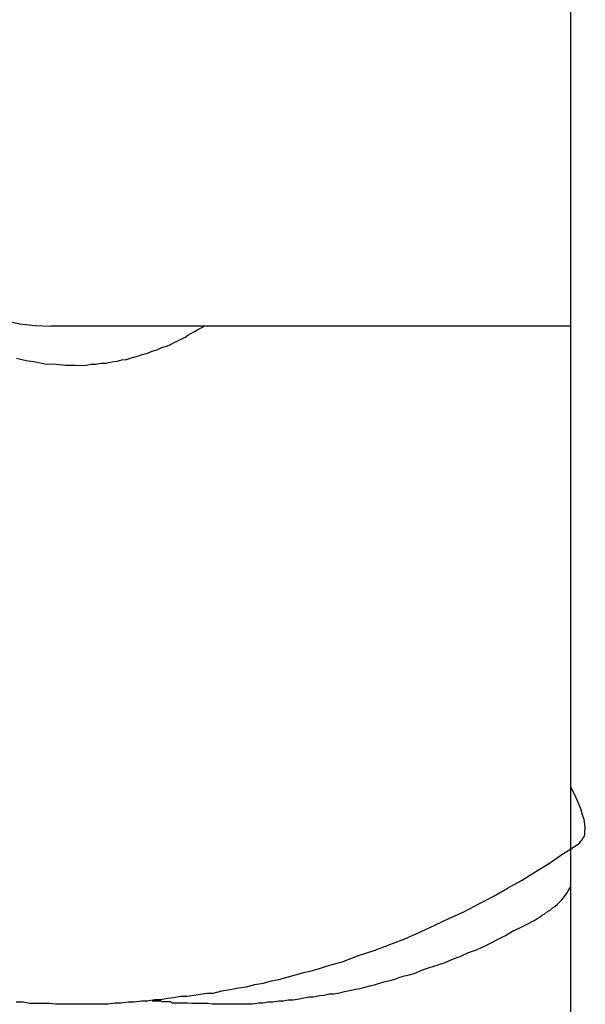
# Model space of a CAD drawing. Extents: x -49.2 to 49.2, y -29.6 to 29.6.
# Drawn here: x -17.9 to -17.8, y -17.6 to -17.4 of the extents above; entities that cross this region are included whole.
import ezdxf

# ---------------------------------------------------------------- set-up
doc = ezdxf.new("R2010")
doc.units = 0
doc.layers.get('0').update_dxf_attribs({"linetype": 'CONTINUOUS'})

msp = doc.modelspace()

# ---------------------------------------------------------------- linework, layer by layer
at = {"color": 0}
for points in [[(-17.7819, -21.0803), (-17.7819, -9.4603)], [(-17.7819, -21.0803), (-17.7819, -9.4603)], [(-17.7819, -21.0803), (-17.7819, -9.4603)], [(-17.7819, -21.0803), (-17.7819, -9.4603)], [(-17.7819, -21.0803), (-17.7819, -9.4603)], [(-17.7819, -21.0803), (-17.7819, -9.4603)], [(-17.7819, -21.0803), (-17.7819, -9.4603)], [(-17.7819, -21.0803), (-17.7819, -9.4603)], [(-17.7819, -21.0803), (-17.7819, -9.4603)], [(-17.7819, -21.0803), (-17.7819, -9.4603)], [(-17.7819, -21.0803), (-17.7819, -9.4603)], [(-17.7819, -21.0803), (-17.7819, -9.4603)], [(-17.7819, -21.0803), (-17.7819, -9.4603)], [(-17.7819, -21.0803), (-17.7819, -9.4603)], [(-17.7819, -21.0803), (-17.7819, -9.4603)], [(-17.7819, -21.0803), (-17.7819, -9.4603)], [(-17.7819, -21.0803), (-17.7819, -9.4603)], [(-17.7819, -21.0803), (-17.7819, -9.4603)], [(-17.7819, -21.0803), (-17.7819, -9.4603)], [(-17.7819, -21.0803), (-17.7819, -9.4603)], [(-17.7819, -21.0803), (-17.7819, -9.4603)], [(-17.9238, -17.4689), (-17.92, -17.4697), (-17.9161, -17.4701), (-17.9122, -17.4703)], [(-17.8738, -17.4703), (-17.8738, -17.4703), (-17.8742, -17.4706), (-17.8748, -17.4709), (-17.8754, -17.4712), (-17.876, -17.4716), (-17.8766, -17.4719), (-17.8772, -17.4722), (-17.8778, -17.4725), (-17.8784, -17.473), (-17.879, -17.4733), (-17.8796, -17.4736), (-17.8802, -17.4739), (-17.8808, -17.4742), (-17.8814, -17.4745), (-17.882, -17.4748), (-17.8826, -17.4751), (-17.8833, -17.4754), (-17.8833, -17.4754), (-17.8845, -17.4757), (-17.8857, -17.4763), (-17.8869, -17.4766), (-17.8882, -17.4772), (-17.8894, -17.4775), (-17.8906, -17.4779), (-17.8918, -17.4782), (-17.8933, -17.4787), (-17.8945, -17.4788), (-17.8957, -17.4791), (-17.8969, -17.4793), (-17.8984, -17.4796), (-17.8996, -17.4796), (-17.901, -17.4799), (-17.9022, -17.4799), (-17.9037, -17.4802), (-17.9037, -17.4802), (-17.9061, -17.4801), (-17.9085, -17.4801), (-17.9109, -17.4799), (-17.9136, -17.4798), (-17.916, -17.4793), (-17.9184, -17.479), (-17.9208, -17.4784)], [(-17.9122, -17.4703), (-17.9122, -17.4703)], [(-17.7819, -17.4703), (-17.9122, -17.4703)], [(-17.7819, -17.4703), (-17.9122, -17.4703)], [(-17.7819, -17.4703), (-17.9122, -17.4703)], [(-17.7819, -17.4703), (-17.9122, -17.4703)], [(-17.7819, -17.4703), (-17.9122, -17.4703)], [(-17.7819, -17.4703), (-17.9122, -17.4703)], [(-17.7819, -17.4703), (-17.9122, -17.4703)], [(-17.7819, -17.4703), (-17.9122, -17.4703)], [(-17.7819, -17.4703), (-17.9122, -17.4703)], [(-17.7819, -17.4703), (-17.9122, -17.4703)], [(-17.7819, -17.4703), (-17.9122, -17.4703)], [(-17.7819, -17.4703), (-17.9122, -17.4703)], [(-17.7819, -17.4703), (-17.9122, -17.4703)], [(-17.7819, -17.4703), (-17.9122, -17.4703)], [(-17.7819, -17.4703), (-17.9122, -17.4703)], [(-17.7819, -17.4703), (-17.9122, -17.4703)], [(-17.7819, -17.4703), (-17.9122, -17.4703)], [(-17.7819, -17.4703), (-17.9122, -17.4703)], [(-17.7819, -17.4703), (-17.9122, -17.4703)], [(-17.7819, -17.4703), (-17.9122, -17.4703)], [(-17.7819, -17.4703), (-17.9122, -17.4703)], [(-17.7819, -17.4703), (-17.7819, -17.4703)], [(-17.9209, -17.6396), (-17.9191, -17.6396), (-17.9176, -17.6399), (-17.9158, -17.6399), (-17.9143, -17.6399), (-17.9125, -17.6399), (-17.911, -17.6401), (-17.9092, -17.6401), (-17.9077, -17.6401), (-17.9059, -17.6401), (-17.9044, -17.6401), (-17.9026, -17.6401), (-17.9011, -17.6401), (-17.8994, -17.6401), (-17.8979, -17.6401), (-17.8979, -17.6401), (-17.8961, -17.6398), (-17.8946, -17.6398), (-17.8928, -17.6396), (-17.8913, -17.6396), (-17.8895, -17.6393), (-17.888, -17.6393), (-17.8862, -17.639), (-17.8847, -17.639), (-17.8829, -17.6387), (-17.8814, -17.6385), (-17.8796, -17.6382), (-17.8781, -17.6382), (-17.8763, -17.6379), (-17.8748, -17.6377), (-17.873, -17.6374), (-17.8715, -17.6374), (-17.8715, -17.6374), (-17.8694, -17.6368), (-17.8673, -17.6365), (-17.8652, -17.6361), (-17.8632, -17.6358), (-17.8611, -17.6352), (-17.859, -17.6349), (-17.8569, -17.6343), (-17.8551, -17.634), (-17.853, -17.6334), (-17.8509, -17.6328), (-17.8488, -17.6322), (-17.847, -17.6318), (-17.8449, -17.6312), (-17.8429, -17.6306), (-17.8408, -17.63), (-17.839, -17.6295), (-17.839, -17.6295), (-17.8351, -17.628), (-17.8312, -17.6267), (-17.8273, -17.6252), (-17.8235, -17.6238), (-17.8196, -17.622), (-17.816, -17.6204), (-17.8123, -17.6186), (-17.8087, -17.617), (-17.805, -17.615), (-17.8014, -17.6132), (-17.7978, -17.6111), (-17.7943, -17.6092), (-17.7907, -17.6069), (-17.7873, -17.6048), (-17.7839, -17.6025), (-17.7806, -17.6004), (-17.7806, -17.6004), (-17.78, -17.6), (-17.7797, -17.5997), (-17.7794, -17.5993), (-17.7791, -17.599), (-17.7788, -17.5984), (-17.7785, -17.5981), (-17.7784, -17.5975), (-17.7784, -17.5969), (-17.7783, -17.596), (-17.7784, -17.5951), (-17.7786, -17.5939), (-17.779, -17.5927), (-17.7794, -17.5912), (-17.7801, -17.5896), (-17.7809, -17.5877), (-17.7819, -17.5858)], [(-17.8868, -17.6393), (-17.8868, -17.6393), (-17.8864, -17.6393), (-17.8861, -17.6393), (-17.8858, -17.6393), (-17.8855, -17.6393), (-17.8852, -17.6393), (-17.8849, -17.6393), (-17.8846, -17.6393), (-17.8843, -17.6395), (-17.884, -17.6395), (-17.8837, -17.6395), (-17.8834, -17.6395), (-17.8831, -17.6395), (-17.8828, -17.6395), (-17.8825, -17.6395), (-17.8822, -17.6395), (-17.8819, -17.6398), (-17.8819, -17.6398), (-17.8804, -17.6398), (-17.8792, -17.6398), (-17.878, -17.6398), (-17.8768, -17.6399), (-17.8753, -17.6399), (-17.8741, -17.6399), (-17.8729, -17.6399), (-17.8717, -17.6401), (-17.8702, -17.6401), (-17.869, -17.6401), (-17.8678, -17.6401), (-17.8666, -17.6401), (-17.8653, -17.6401), (-17.8641, -17.6401), (-17.8629, -17.6401), (-17.8617, -17.6401), (-17.8617, -17.6401), (-17.8602, -17.6398), (-17.859, -17.6398), (-17.8578, -17.6396), (-17.8566, -17.6396), (-17.8551, -17.6393), (-17.8539, -17.6393), (-17.8527, -17.6391), (-17.8515, -17.6391), (-17.85, -17.6388), (-17.8488, -17.6386), (-17.8476, -17.6383), (-17.8464, -17.6383), (-17.8449, -17.638), (-17.8437, -17.6379), (-17.8425, -17.6376), (-17.8413, -17.6376), (-17.8413, -17.6376), (-17.8398, -17.6373), (-17.8386, -17.637), (-17.8374, -17.6367), (-17.8362, -17.6365), (-17.8347, -17.6362), (-17.8335, -17.6359), (-17.8323, -17.6356), (-17.8311, -17.6353), (-17.8296, -17.6348), (-17.8284, -17.6345), (-17.8272, -17.6342), (-17.826, -17.6339), (-17.8248, -17.6334), (-17.8236, -17.6331), (-17.8224, -17.6328), (-17.8212, -17.6325), (-17.8212, -17.6325), (-17.8191, -17.6316), (-17.8173, -17.631), (-17.8152, -17.6303), (-17.8134, -17.6297), (-17.8113, -17.6288), (-17.8095, -17.6281), (-17.8076, -17.6272), (-17.8058, -17.6266), (-17.8037, -17.6257), (-17.8019, -17.6248), (-17.8001, -17.6239), (-17.7983, -17.623), (-17.7965, -17.6219), (-17.7947, -17.621), (-17.7929, -17.6201), (-17.7911, -17.6192), (-17.7911, -17.6192), (-17.7902, -17.6186), (-17.7896, -17.6183), (-17.789, -17.6178), (-17.7884, -17.6175), (-17.7877, -17.6169), (-17.7871, -17.6166), (-17.7865, -17.616), (-17.7859, -17.6157), (-17.7853, -17.6151), (-17.7847, -17.6145), (-17.7841, -17.6139), (-17.7836, -17.6133), (-17.783, -17.6125), (-17.7827, -17.6119), (-17.7822, -17.6111), (-17.7819, -17.6105)]]:
    msp.add_lwpolyline(points, dxfattribs=at)

doc.saveas('drawing.dxf')
